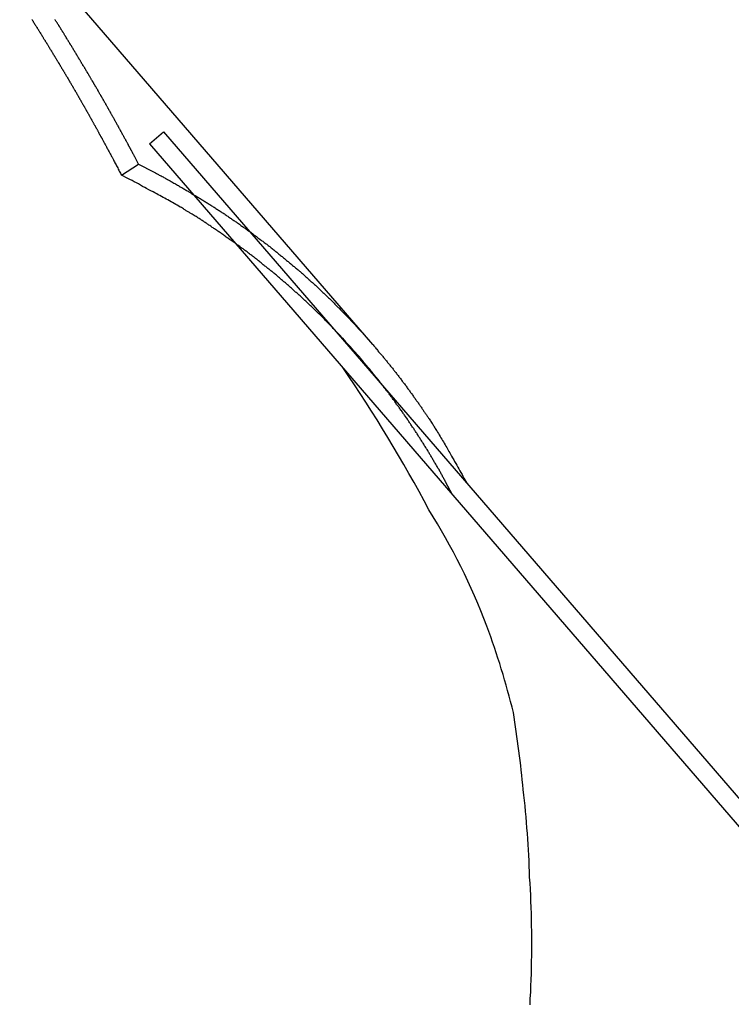
# Model space of a CAD drawing. Extents: x -35.9 to 35.9, y -33.1 to 33.1.
# Drawn here: x -18.1 to -17.1, y 7.3 to 8.7 of the extents above; entities that cross this region are included whole.
import ezdxf

# ---------------------------------------------------------------- set-up
doc = ezdxf.new("R2010")
doc.units = 0
doc.layers.get('0').update_dxf_attribs({"linetype": 'CONTINUOUS'})

msp = doc.modelspace()

# ---------------------------------------------------------------- linework, layer by layer
at = {"color": 0}
for points in [[(-17.607, 8.2327), (-18.3598, 9.1045)], [(-17.607, 8.2327), (-18.3598, 9.1045)], [(-17.607, 8.2327), (-18.3598, 9.1045)], [(-17.607, 8.2327), (-18.3598, 9.1045)], [(-17.607, 8.2327), (-18.3598, 9.1045)], [(-17.607, 8.2327), (-18.3598, 9.1045)], [(-17.607, 8.2327), (-18.3598, 9.1045)], [(-17.607, 8.2327), (-18.3598, 9.1045)], [(-17.607, 8.2327), (-18.3598, 9.1045)], [(-17.607, 8.2327), (-18.3598, 9.1045)], [(-17.607, 8.2327), (-18.3598, 9.1045)], [(-17.607, 8.2327), (-18.3598, 9.1045)], [(-17.607, 8.2327), (-18.3598, 9.1045)], [(-17.607, 8.2327), (-18.3598, 9.1045)], [(-17.607, 8.2327), (-18.3598, 9.1045)], [(-17.607, 8.2327), (-18.3598, 9.1045)], [(-17.607, 8.2327), (-18.3598, 9.1045)], [(-17.607, 8.2327), (-18.3598, 9.1045)], [(-17.607, 8.2327), (-18.3598, 9.1045)], [(-17.607, 8.2327), (-18.3598, 9.1045)], [(-17.607, 8.2327), (-18.3598, 9.1045)], [(-18.0739, 8.6778), (-18.0736, 8.6772), (-18.073, 8.6766), (-18.0727, 8.676), (-18.0724, 8.6754), (-18.0721, 8.6748), (-18.0715, 8.6742), (-18.0712, 8.6736), (-18.0709, 8.673), (-18.0706, 8.6724), (-18.0706, 8.6724), (-18.07, 8.6716), (-18.0697, 8.671), (-18.0693, 8.6704), (-18.069, 8.6698), (-18.0684, 8.6692), (-18.0681, 8.6686), (-18.0678, 8.668), (-18.0675, 8.6674), (-18.0669, 8.6668), (-18.0666, 8.6662), (-18.0663, 8.6656), (-18.066, 8.665), (-18.0654, 8.6644), (-18.0651, 8.6638), (-18.0648, 8.6632), (-18.0645, 8.6626), (-18.0645, 8.6626), (-18.0639, 8.6618), (-18.0636, 8.6612), (-18.0632, 8.6606), (-18.0629, 8.66), (-18.0623, 8.6594), (-18.062, 8.6588), (-18.0617, 8.6582), (-18.0614, 8.6576), (-18.0608, 8.657), (-18.0605, 8.6564), (-18.0602, 8.6558), (-18.0599, 8.6552), (-18.0593, 8.6546), (-18.059, 8.654), (-18.0587, 8.6534), (-18.0584, 8.6528), (-18.0584, 8.6528), (-18.0578, 8.6519), (-18.0575, 8.6513), (-18.0571, 8.6507), (-18.0568, 8.6501), (-18.0562, 8.6495), (-18.0559, 8.6489), (-18.0556, 8.6483), (-18.0553, 8.6477), (-18.0547, 8.6471), (-18.0544, 8.6465), (-18.0541, 8.6459), (-18.0538, 8.6453), (-18.0532, 8.6447), (-18.0529, 8.6441), (-18.0526, 8.6435), (-18.0523, 8.6429), (-18.0523, 8.6429), (-18.0517, 8.6421), (-18.0514, 8.6415), (-18.0511, 8.6409), (-18.0508, 8.6403), (-18.0502, 8.6397), (-18.0499, 8.6391), (-18.0496, 8.6385), (-18.0493, 8.6379), (-18.0487, 8.6373), (-18.0484, 8.6367), (-18.0481, 8.6361), (-18.0478, 8.6355), (-18.0472, 8.6349), (-18.0469, 8.6343), (-18.0466, 8.6337), (-18.0463, 8.6331), (-18.0463, 8.6331), (-18.0457, 8.6322), (-18.0454, 8.6316), (-18.0451, 8.631), (-18.0448, 8.6304), (-18.0442, 8.6298), (-18.0439, 8.6292), (-18.0436, 8.6286), (-18.0433, 8.628), (-18.0427, 8.6274), (-18.0424, 8.6268), (-18.0421, 8.6262), (-18.0418, 8.6256), (-18.0412, 8.625), (-18.0409, 8.6244), (-18.0406, 8.6238), (-18.0403, 8.6232), (-18.0403, 8.6232), (-18.0397, 8.6224), (-18.0394, 8.6218), (-18.0391, 8.6212), (-18.0388, 8.6206), (-18.0382, 8.62), (-18.0379, 8.6194), (-18.0376, 8.6188), (-18.0373, 8.6182), (-18.0367, 8.6176), (-18.0364, 8.617), (-18.0361, 8.6164), (-18.0358, 8.6158), (-18.0353, 8.6152), (-18.035, 8.6146), (-18.0347, 8.614), (-18.0344, 8.6134), (-18.0344, 8.6134), (-18.0338, 8.6125), (-18.0335, 8.6119), (-18.0332, 8.6113), (-18.0329, 8.6107), (-18.0323, 8.6101), (-18.032, 8.6095), (-18.0317, 8.6089), (-18.0314, 8.6083), (-18.0308, 8.6077), (-18.0305, 8.6071), (-18.0302, 8.6065), (-18.0299, 8.6059), (-18.0294, 8.6053), (-18.0291, 8.6047), (-18.0288, 8.6041), (-18.0285, 8.6035), (-18.0285, 8.6035), (-18.0279, 8.6027), (-18.0276, 8.6021), (-18.0273, 8.6015), (-18.027, 8.6009), (-18.0264, 8.6003), (-18.0261, 8.5997), (-18.0258, 8.5991), (-18.0255, 8.5985), (-18.0249, 8.5979), (-18.0246, 8.5973), (-18.0243, 8.5967), (-18.024, 8.5961), (-18.0236, 8.5955), (-18.0233, 8.5949), (-18.023, 8.5943), (-18.0227, 8.5937), (-18.0227, 8.5937), (-18.0221, 8.5928), (-18.0218, 8.5922), (-18.0215, 8.5916), (-18.0212, 8.591), (-18.0206, 8.5904), (-18.0203, 8.5898), (-18.02, 8.5892), (-18.0197, 8.5886), (-18.0191, 8.588), (-18.0188, 8.5874), (-18.0185, 8.5868), (-18.0182, 8.5862), (-18.0178, 8.5856), (-18.0175, 8.585), (-18.0172, 8.5844), (-18.0169, 8.5838), (-18.0169, 8.5838), (-18.0163, 8.5829), (-18.016, 8.5823), (-18.0157, 8.5817), (-18.0154, 8.5811), (-18.0148, 8.5805), (-18.0145, 8.5799), (-18.0142, 8.5793), (-18.0139, 8.5787), (-18.0133, 8.5781), (-18.013, 8.5775), (-18.0127, 8.5769), (-18.0124, 8.5763), (-18.0121, 8.5757), (-18.0118, 8.5751), (-18.0115, 8.5745), (-18.0112, 8.5739), (-18.0112, 8.5739), (-18.0106, 8.573), (-18.0103, 8.5724), (-18.01, 8.5718), (-18.0097, 8.5712), (-18.0091, 8.5706), (-18.0088, 8.57), (-18.0085, 8.5694), (-18.0082, 8.5688), (-18.0076, 8.5682), (-18.0073, 8.5676), (-18.007, 8.567), (-18.0067, 8.5664), (-18.0064, 8.5658), (-18.0061, 8.5652), (-18.0058, 8.5646), (-18.0055, 8.564), (-18.0055, 8.564), (-18.0049, 8.5632), (-18.0046, 8.5626), (-18.0043, 8.562), (-18.004, 8.5614), (-18.0035, 8.5608), (-18.0032, 8.5602), (-18.0029, 8.5596), (-18.0026, 8.559), (-18.002, 8.5584), (-18.0017, 8.5578), (-18.0014, 8.5572), (-18.0011, 8.5566), (-18.0008, 8.556), (-18.0005, 8.5554), (-18.0002, 8.5548), (-17.9999, 8.5542), (-17.9999, 8.5542), (-17.9993, 8.5533), (-17.999, 8.5527), (-17.9987, 8.5521), (-17.9984, 8.5515), (-17.9979, 8.5509), (-17.9976, 8.5503), (-17.9973, 8.5497), (-17.997, 8.5491), (-17.9964, 8.5484), (-17.9961, 8.5478), (-17.9958, 8.5472), (-17.9955, 8.5466), (-17.9952, 8.546), (-17.9949, 8.5454), (-17.9946, 8.5448), (-17.9943, 8.5442), (-17.9943, 8.5442), (-17.9937, 8.5433), (-17.9934, 8.5427), (-17.9931, 8.5421), (-17.9928, 8.5415), (-17.9922, 8.5409), (-17.9919, 8.5403), (-17.9916, 8.5397), (-17.9913, 8.5391), (-17.9907, 8.5382), (-17.9904, 8.5376), (-17.9901, 8.537), (-17.9898, 8.5364), (-17.9895, 8.5358), (-17.9892, 8.5352), (-17.9889, 8.5346), (-17.9886, 8.534), (-17.9886, 8.534), (-17.988, 8.5334), (-17.9877, 8.5328), (-17.9874, 8.5322), (-17.9871, 8.5316), (-17.9868, 8.531), (-17.9865, 8.5304), (-17.9862, 8.5298), (-17.9859, 8.5292), (-17.9853, 8.5286), (-17.985, 8.528), (-17.9847, 8.5274), (-17.9844, 8.5268), (-17.9841, 8.5262), (-17.9838, 8.5256), (-17.9835, 8.525), (-17.9832, 8.5244), (-17.9832, 8.5244), (-17.9829, 8.5238), (-17.9826, 8.5232), (-17.9823, 8.5226), (-17.982, 8.5221), (-17.9817, 8.5215), (-17.9814, 8.5209), (-17.9811, 8.5203), (-17.9808, 8.52), (-17.9805, 8.5194), (-17.9802, 8.5188), (-17.9799, 8.5182), (-17.9796, 8.5179), (-17.9793, 8.5173), (-17.979, 8.5167), (-17.9787, 8.5161), (-17.9784, 8.5158), (-17.9784, 8.5158), (-17.9778, 8.5149), (-17.9775, 8.5143), (-17.9772, 8.5134), (-17.9769, 8.5128), (-17.9763, 8.5119), (-17.976, 8.5113), (-17.9757, 8.5107), (-17.9754, 8.5101), (-17.9748, 8.5092), (-17.9745, 8.5086), (-17.9742, 8.5079), (-17.9739, 8.5073), (-17.9733, 8.5064), (-17.973, 8.5058), (-17.9727, 8.5052), (-17.9724, 8.5046), (-17.9724, 8.5046), (-17.9718, 8.5034), (-17.9712, 8.5022), (-17.9706, 8.501), (-17.97, 8.5001), (-17.9694, 8.4989), (-17.9688, 8.498), (-17.9682, 8.4968), (-17.9677, 8.4959), (-17.9671, 8.4947), (-17.9665, 8.4937), (-17.9659, 8.4925), (-17.9653, 8.4916), (-17.9647, 8.4904), (-17.9641, 8.4895), (-17.9635, 8.4883), (-17.9632, 8.4874), (-17.9632, 8.4874), (-17.9623, 8.4859), (-17.9617, 8.4844), (-17.9608, 8.4829), (-17.9602, 8.4817), (-17.9593, 8.4802), (-17.9587, 8.4788), (-17.9578, 8.4773), (-17.9572, 8.4761), (-17.9563, 8.4746), (-17.9557, 8.4731), (-17.9548, 8.4716), (-17.9542, 8.4704), (-17.9533, 8.4689), (-17.9527, 8.4676), (-17.9519, 8.4661), (-17.9513, 8.4649)], [(-17.9277, 8.4797), (-17.9329, 8.4896), (-17.9329, 8.4896), (-17.9332, 8.4902), (-17.9335, 8.4908), (-17.9338, 8.4914), (-17.9341, 8.492), (-17.9344, 8.4926), (-17.9347, 8.4932), (-17.935, 8.4938), (-17.9355, 8.4944), (-17.9358, 8.495), (-17.9361, 8.4956), (-17.9364, 8.4962), (-17.9367, 8.4968), (-17.937, 8.4974), (-17.9373, 8.498), (-17.9376, 8.4986), (-17.9382, 8.4995), (-17.9382, 8.4995), (-17.9385, 8.5001), (-17.9388, 8.5007), (-17.9391, 8.5013), (-17.9394, 8.5019), (-17.9397, 8.5025), (-17.94, 8.5031), (-17.9403, 8.5037), (-17.9409, 8.5043), (-17.9412, 8.5049), (-17.9415, 8.5055), (-17.9418, 8.5061), (-17.9421, 8.5067), (-17.9424, 8.5073), (-17.9427, 8.5079), (-17.943, 8.5085), (-17.9436, 8.5094), (-17.9436, 8.5094), (-17.9439, 8.51), (-17.9442, 8.5106), (-17.9445, 8.5112), (-17.9448, 8.5118), (-17.9451, 8.5124), (-17.9454, 8.513), (-17.9457, 8.5136), (-17.9463, 8.5142), (-17.9466, 8.5148), (-17.9469, 8.5154), (-17.9472, 8.516), (-17.9475, 8.5166), (-17.9478, 8.5172), (-17.9481, 8.5178), (-17.9484, 8.5184), (-17.949, 8.5192), (-17.949, 8.5192), (-17.9493, 8.5198), (-17.9496, 8.5204), (-17.9499, 8.521), (-17.9502, 8.5216), (-17.9505, 8.5222), (-17.9508, 8.5228), (-17.9511, 8.5234), (-17.9517, 8.524), (-17.952, 8.5246), (-17.9523, 8.5252), (-17.9526, 8.5258), (-17.9529, 8.5264), (-17.9532, 8.527), (-17.9535, 8.5276), (-17.9538, 8.5282), (-17.9544, 8.5291), (-17.9544, 8.5291), (-17.9547, 8.5297), (-17.955, 8.5303), (-17.9553, 8.5309), (-17.9556, 8.5315), (-17.9559, 8.5321), (-17.9562, 8.5327), (-17.9565, 8.5333), (-17.9571, 8.5339), (-17.9574, 8.5345), (-17.9577, 8.5351), (-17.958, 8.5357), (-17.9584, 8.5363), (-17.9587, 8.5369), (-17.959, 8.5375), (-17.9593, 8.5381), (-17.9599, 8.539), (-17.9599, 8.539), (-17.9602, 8.5396), (-17.9605, 8.5402), (-17.9608, 8.5408), (-17.9611, 8.5414), (-17.9614, 8.542), (-17.9617, 8.5426), (-17.962, 8.5432), (-17.9626, 8.5438), (-17.9629, 8.5444), (-17.9632, 8.545), (-17.9635, 8.5456), (-17.9639, 8.5462), (-17.9642, 8.5468), (-17.9645, 8.5474), (-17.9648, 8.548), (-17.9654, 8.5488), (-17.9654, 8.5488), (-17.9657, 8.5494), (-17.966, 8.55), (-17.9663, 8.5506), (-17.9666, 8.5512), (-17.9669, 8.5518), (-17.9672, 8.5524), (-17.9675, 8.553), (-17.9681, 8.5536), (-17.9684, 8.5542), (-17.9687, 8.5548), (-17.969, 8.5554), (-17.9695, 8.556), (-17.9698, 8.5566), (-17.9701, 8.5572), (-17.9704, 8.5578), (-17.971, 8.5587), (-17.971, 8.5587), (-17.9713, 8.5593), (-17.9716, 8.5599), (-17.9719, 8.5605), (-17.9722, 8.5611), (-17.9725, 8.5617), (-17.9728, 8.5623), (-17.9731, 8.5629), (-17.9737, 8.5635), (-17.974, 8.5641), (-17.9743, 8.5647), (-17.9746, 8.5653), (-17.9751, 8.5659), (-17.9754, 8.5665), (-17.9757, 8.5671), (-17.976, 8.5677), (-17.9766, 8.5686), (-17.9766, 8.5686), (-17.9769, 8.5692), (-17.9772, 8.5698), (-17.9775, 8.5704), (-17.9778, 8.571), (-17.9781, 8.5716), (-17.9784, 8.5722), (-17.9787, 8.5728), (-17.9793, 8.5734), (-17.9796, 8.574), (-17.9799, 8.5746), (-17.9802, 8.5752), (-17.9808, 8.5758), (-17.9811, 8.5764), (-17.9814, 8.577), (-17.9817, 8.5776), (-17.9823, 8.5784), (-17.9823, 8.5784), (-17.9826, 8.579), (-17.9829, 8.5796), (-17.9832, 8.5802), (-17.9835, 8.5808), (-17.9838, 8.5814), (-17.9841, 8.582), (-17.9844, 8.5826), (-17.985, 8.5832), (-17.9853, 8.5838), (-17.9856, 8.5844), (-17.9859, 8.585), (-17.9865, 8.5856), (-17.9868, 8.5862), (-17.9871, 8.5868), (-17.9874, 8.5874), (-17.988, 8.5882), (-17.988, 8.5882), (-17.9883, 8.5888), (-17.9886, 8.5894), (-17.9889, 8.59), (-17.9893, 8.5906), (-17.9896, 8.5912), (-17.9899, 8.5918), (-17.9902, 8.5924), (-17.9908, 8.593), (-17.9911, 8.5936), (-17.9914, 8.5942), (-17.9917, 8.5948), (-17.9923, 8.5954), (-17.9926, 8.596), (-17.9929, 8.5966), (-17.9932, 8.5972), (-17.9938, 8.5981), (-17.9938, 8.5981), (-17.9941, 8.5987), (-17.9944, 8.5993), (-17.9947, 8.5999), (-17.9951, 8.6005), (-17.9954, 8.6011), (-17.9957, 8.6017), (-17.996, 8.6023), (-17.9966, 8.6029), (-17.9969, 8.6035), (-17.9972, 8.6041), (-17.9975, 8.6047), (-17.9981, 8.6053), (-17.9984, 8.6059), (-17.9987, 8.6065), (-17.999, 8.6071), (-17.9996, 8.6079), (-17.9996, 8.6079), (-17.9999, 8.6085), (-18.0002, 8.6091), (-18.0005, 8.6097), (-18.001, 8.6103), (-18.0013, 8.6109), (-18.0016, 8.6115), (-18.0019, 8.6121), (-18.0025, 8.6127), (-18.0028, 8.6133), (-18.0031, 8.6139), (-18.0034, 8.6145), (-18.004, 8.6151), (-18.0043, 8.6157), (-18.0046, 8.6163), (-18.0049, 8.6169), (-18.0055, 8.6177), (-18.0055, 8.6177), (-18.0058, 8.6183), (-18.0061, 8.6189), (-18.0064, 8.6195), (-18.0069, 8.6201), (-18.0072, 8.6207), (-18.0075, 8.6213), (-18.0078, 8.6219), (-18.0084, 8.6225), (-18.0087, 8.6231), (-18.009, 8.6237), (-18.0093, 8.6243), (-18.0099, 8.6249), (-18.0102, 8.6255), (-18.0105, 8.6261), (-18.0108, 8.6267), (-18.0114, 8.6276), (-18.0114, 8.6276), (-18.0117, 8.6282), (-18.012, 8.6288), (-18.0123, 8.6294), (-18.0128, 8.63), (-18.0131, 8.6306), (-18.0134, 8.6312), (-18.0137, 8.6318), (-18.0143, 8.6324), (-18.0146, 8.633), (-18.0149, 8.6336), (-18.0152, 8.6342), (-18.0158, 8.6348), (-18.0161, 8.6354), (-18.0164, 8.636), (-18.0167, 8.6366), (-18.0173, 8.6374), (-18.0173, 8.6374), (-18.0176, 8.638), (-18.0179, 8.6386), (-18.0182, 8.6392), (-18.0188, 8.6398), (-18.0191, 8.6404), (-18.0194, 8.641), (-18.0197, 8.6416), (-18.0203, 8.6422), (-18.0206, 8.6428), (-18.0209, 8.6434), (-18.0212, 8.644), (-18.0218, 8.6446), (-18.0221, 8.6452), (-18.0224, 8.6458), (-18.0227, 8.6464), (-18.0233, 8.6472), (-18.0233, 8.6472), (-18.0236, 8.6478), (-18.0239, 8.6484), (-18.0242, 8.649), (-18.0248, 8.6496), (-18.0251, 8.6502), (-18.0254, 8.6508), (-18.0257, 8.6514), (-18.0263, 8.652), (-18.0266, 8.6526), (-18.0269, 8.6532), (-18.0272, 8.6538), (-18.0278, 8.6544), (-18.0281, 8.655), (-18.0284, 8.6556), (-18.0287, 8.6562), (-18.0293, 8.657), (-18.0293, 8.657), (-18.0296, 8.6576), (-18.0299, 8.6582), (-18.0302, 8.6588), (-18.0308, 8.6594), (-18.0311, 8.66), (-18.0314, 8.6606), (-18.0317, 8.6612), (-18.0323, 8.6618), (-18.0326, 8.6624), (-18.0329, 8.663), (-18.0332, 8.6636), (-18.0338, 8.6642), (-18.0341, 8.6648), (-18.0345, 8.6654), (-18.0348, 8.666), (-18.0354, 8.6668), (-18.0354, 8.6668), (-18.0357, 8.6674), (-18.036, 8.668), (-18.0363, 8.6686), (-18.0369, 8.6692), (-18.0372, 8.6698), (-18.0375, 8.6704), (-18.0378, 8.671), (-18.0384, 8.6716), (-18.0387, 8.6722), (-18.039, 8.6728), (-18.0393, 8.6734), (-18.0399, 8.674), (-18.0402, 8.6746), (-18.0407, 8.6752), (-18.041, 8.6758), (-18.0416, 8.6766), (-18.0416, 8.6766), (-18.0419, 8.6772), (-18.0422, 8.6778)], [(-17.9127, 8.5077), (-17.8938, 8.5241)], [(-17.9127, 8.5077), (-17.8938, 8.5241)], [(-17.9127, 8.5077), (-17.8938, 8.5241)], [(-17.9127, 8.5077), (-17.8938, 8.5241)], [(-17.9127, 8.5077), (-17.8938, 8.5241)], [(-17.9127, 8.5077), (-17.8938, 8.5241)], [(-17.9127, 8.5077), (-17.8938, 8.5241)], [(-17.9127, 8.5077), (-17.8938, 8.5241)], [(-17.9127, 8.5077), (-17.8938, 8.5241)], [(-17.9127, 8.5077), (-17.8938, 8.5241)], [(-17.9127, 8.5077), (-17.8938, 8.5241)], [(-17.9127, 8.5077), (-17.8938, 8.5241)], [(-17.9127, 8.5077), (-17.8938, 8.5241)], [(-17.9127, 8.5077), (-17.8938, 8.5241)], [(-17.9127, 8.5077), (-17.8938, 8.5241)], [(-17.9127, 8.5077), (-17.8938, 8.5241)], [(-17.9127, 8.5077), (-17.8938, 8.5241)], [(-17.9127, 8.5077), (-17.8938, 8.5241)], [(-17.9127, 8.5077), (-17.8938, 8.5241)], [(-17.9127, 8.5077), (-17.8938, 8.5241)], [(-17.9127, 8.5077), (-17.8938, 8.5241)], [(-17.8938, 8.5241), (-17.8938, 8.5241)], [(-17.8938, 8.5241), (-13.7688, 3.7477)], [(-17.8938, 8.5241), (-13.7688, 3.7477)], [(-17.8938, 8.5241), (-13.7688, 3.7477)], [(-17.8938, 8.5241), (-13.7688, 3.7477)], [(-17.8938, 8.5241), (-13.7688, 3.7477)], [(-17.8938, 8.5241), (-13.7688, 3.7477)], [(-17.8938, 8.5241), (-13.7688, 3.7477)], [(-17.8938, 8.5241), (-13.7688, 3.7477)], [(-17.8938, 8.5241), (-13.7688, 3.7477)], [(-17.8938, 8.5241), (-13.7688, 3.7477)], [(-17.8938, 8.5241), (-13.7688, 3.7477)], [(-17.8938, 8.5241), (-13.7688, 3.7477)], [(-17.8938, 8.5241), (-13.7688, 3.7477)], [(-17.8938, 8.5241), (-13.7688, 3.7477)], [(-17.8938, 8.5241), (-13.7688, 3.7477)], [(-17.8938, 8.5241), (-13.7688, 3.7477)], [(-17.8938, 8.5241), (-13.7688, 3.7477)], [(-17.8938, 8.5241), (-13.7688, 3.7477)], [(-17.8938, 8.5241), (-13.7688, 3.7477)], [(-17.8938, 8.5241), (-13.7688, 3.7477)], [(-17.8938, 8.5241), (-13.7688, 3.7477)], [(-17.8938, 8.5241), (-17.8938, 8.5241)], [(-17.9127, 8.5077), (-17.9127, 8.5077)], [(-17.9127, 8.5077), (-13.7862, 3.7295)], [(-17.9127, 8.5077), (-13.7862, 3.7295)], [(-17.9127, 8.5077), (-13.7862, 3.7295)], [(-17.9127, 8.5077), (-13.7862, 3.7295)], [(-17.9127, 8.5077), (-13.7862, 3.7295)], [(-17.9127, 8.5077), (-13.7862, 3.7295)], [(-17.9127, 8.5077), (-13.7862, 3.7295)], [(-17.9127, 8.5077), (-13.7862, 3.7295)], [(-17.9127, 8.5077), (-13.7862, 3.7295)], [(-17.9127, 8.5077), (-13.7862, 3.7295)], [(-17.9127, 8.5077), (-13.7862, 3.7295)], [(-17.9127, 8.5077), (-13.7862, 3.7295)], [(-17.9127, 8.5077), (-13.7862, 3.7295)], [(-17.9127, 8.5077), (-13.7862, 3.7295)], [(-17.9127, 8.5077), (-13.7862, 3.7295)], [(-17.9127, 8.5077), (-13.7862, 3.7295)], [(-17.9127, 8.5077), (-13.7862, 3.7295)], [(-17.9127, 8.5077), (-13.7862, 3.7295)], [(-17.9127, 8.5077), (-13.7862, 3.7295)], [(-17.9127, 8.5077), (-13.7862, 3.7295)], [(-17.9127, 8.5077), (-13.7862, 3.7295)], [(-17.9127, 8.5077), (-17.9127, 8.5077)], [(-17.9513, 8.4649), (-17.9277, 8.4797)], [(-17.9513, 8.4649), (-17.9277, 8.4797)], [(-17.9513, 8.4649), (-17.9277, 8.4797)], [(-17.9513, 8.4649), (-17.9277, 8.4797)], [(-17.9513, 8.4649), (-17.9277, 8.4797)], [(-17.9513, 8.4649), (-17.9277, 8.4797)], [(-17.9513, 8.4649), (-17.9277, 8.4797)], [(-17.9513, 8.4649), (-17.9277, 8.4797)], [(-17.9513, 8.4649), (-17.9277, 8.4797)], [(-17.9513, 8.4649), (-17.9277, 8.4797)], [(-17.9513, 8.4649), (-17.9277, 8.4797)], [(-17.9513, 8.4649), (-17.9277, 8.4797)], [(-17.9513, 8.4649), (-17.9277, 8.4797)], [(-17.9513, 8.4649), (-17.9277, 8.4797)], [(-17.9513, 8.4649), (-17.9277, 8.4797)], [(-17.9513, 8.4649), (-17.9277, 8.4797)], [(-17.9513, 8.4649), (-17.9277, 8.4797)], [(-17.9513, 8.4649), (-17.9277, 8.4797)], [(-17.9513, 8.4649), (-17.9277, 8.4797)], [(-17.9513, 8.4649), (-17.9277, 8.4797)], [(-17.9513, 8.4649), (-17.9277, 8.4797)], [(-17.9277, 8.4797), (-17.9277, 8.4797)], [(-17.9277, 8.4797), (-17.9072, 8.4692), (-17.9072, 8.4692), (-17.9057, 8.4683), (-17.9045, 8.4677), (-17.9033, 8.467), (-17.9021, 8.4664), (-17.9006, 8.4655), (-17.8994, 8.4649), (-17.8982, 8.4643), (-17.897, 8.4637), (-17.8955, 8.4628), (-17.8943, 8.4622), (-17.8931, 8.4616), (-17.8919, 8.461), (-17.8907, 8.4601), (-17.8895, 8.4595), (-17.8883, 8.4589), (-17.8871, 8.4583), (-17.8871, 8.4583), (-17.8856, 8.4574), (-17.8844, 8.4568), (-17.8832, 8.456), (-17.882, 8.4554), (-17.8807, 8.4545), (-17.8795, 8.4539), (-17.8783, 8.4533), (-17.8771, 8.4527), (-17.8757, 8.4518), (-17.8745, 8.4512), (-17.8733, 8.4504), (-17.8721, 8.4498), (-17.8709, 8.4489), (-17.8697, 8.4483), (-17.8685, 8.4477), (-17.8673, 8.4471), (-17.8673, 8.4471), (-17.866, 8.4462), (-17.8648, 8.4456), (-17.8636, 8.4447), (-17.8624, 8.4441), (-17.8612, 8.4432), (-17.86, 8.4426), (-17.8588, 8.4419), (-17.8576, 8.4413), (-17.8564, 8.4404), (-17.8552, 8.4398), (-17.854, 8.4389), (-17.8528, 8.4383), (-17.8516, 8.4374), (-17.8504, 8.4368), (-17.8492, 8.4362), (-17.848, 8.4356), (-17.848, 8.4356), (-17.8468, 8.4347), (-17.8456, 8.4341), (-17.8444, 8.4332), (-17.8432, 8.4326), (-17.842, 8.4317), (-17.8408, 8.4311), (-17.8396, 8.4303), (-17.8384, 8.4297), (-17.8372, 8.4288), (-17.836, 8.4282), (-17.8348, 8.4273), (-17.8336, 8.4267), (-17.8324, 8.4258), (-17.8312, 8.4252), (-17.83, 8.4244), (-17.829, 8.4238), (-17.829, 8.4238), (-17.8278, 8.4229), (-17.8266, 8.4222), (-17.8254, 8.4213), (-17.8242, 8.4207), (-17.823, 8.4198), (-17.8218, 8.4192), (-17.8206, 8.4183), (-17.8196, 8.4177), (-17.8184, 8.4168), (-17.8172, 8.4162), (-17.816, 8.4153), (-17.8148, 8.4147), (-17.8136, 8.4138), (-17.8124, 8.4132), (-17.8112, 8.4123), (-17.8103, 8.4117), (-17.8103, 8.4117), (-17.8091, 8.4108), (-17.8079, 8.4099), (-17.8067, 8.409), (-17.8056, 8.4084), (-17.8044, 8.4075), (-17.8032, 8.4069), (-17.802, 8.406), (-17.8011, 8.4054), (-17.7999, 8.4045), (-17.7987, 8.4037), (-17.7975, 8.4028), (-17.7966, 8.4022), (-17.7954, 8.4013), (-17.7942, 8.4007), (-17.793, 8.3998), (-17.7921, 8.3992), (-17.7921, 8.3992), (-17.7909, 8.3983), (-17.7897, 8.3974), (-17.7885, 8.3965), (-17.7876, 8.3959), (-17.7864, 8.395), (-17.7852, 8.3943), (-17.784, 8.3934), (-17.7831, 8.3928), (-17.7819, 8.3919), (-17.7807, 8.391), (-17.7795, 8.3901), (-17.7786, 8.3895), (-17.7774, 8.3886), (-17.7763, 8.388), (-17.7751, 8.3871), (-17.7742, 8.3865), (-17.7742, 8.3865), (-17.773, 8.3856), (-17.7718, 8.3847), (-17.7706, 8.3838), (-17.7697, 8.3832), (-17.7685, 8.3823), (-17.7676, 8.3814), (-17.7664, 8.3805), (-17.7655, 8.3799), (-17.7643, 8.379), (-17.7631, 8.3781), (-17.7619, 8.3772), (-17.761, 8.3766), (-17.7598, 8.3757), (-17.7589, 8.375), (-17.7577, 8.3741), (-17.7568, 8.3735), (-17.7568, 8.3735), (-17.7556, 8.3726), (-17.7544, 8.3717), (-17.7532, 8.3708), (-17.7523, 8.3701), (-17.7511, 8.3692), (-17.7502, 8.3683), (-17.749, 8.3674), (-17.7481, 8.3668), (-17.7469, 8.3659), (-17.746, 8.365), (-17.7448, 8.3641), (-17.7439, 8.3635), (-17.7427, 8.3626), (-17.7418, 8.3617), (-17.7406, 8.3608), (-17.7397, 8.3602), (-17.7397, 8.3602), (-17.7385, 8.3593), (-17.7376, 8.3584), (-17.7364, 8.3575), (-17.7355, 8.3566), (-17.7343, 8.3557), (-17.7334, 8.3548), (-17.7322, 8.3539), (-17.7313, 8.3533), (-17.7301, 8.3524), (-17.7292, 8.3515), (-17.728, 8.3506), (-17.7271, 8.3498), (-17.7259, 8.3489), (-17.725, 8.348), (-17.7239, 8.3471), (-17.723, 8.3465), (-17.723, 8.3465), (-17.7218, 8.3456), (-17.7209, 8.3447), (-17.7197, 8.3438), (-17.7188, 8.3429), (-17.7176, 8.342), (-17.7167, 8.3411), (-17.7156, 8.3402), (-17.7147, 8.3396), (-17.7135, 8.3387), (-17.7126, 8.3378), (-17.7114, 8.3369), (-17.7105, 8.336), (-17.7093, 8.3351), (-17.7084, 8.3342), (-17.7075, 8.3333), (-17.7066, 8.3327), (-17.7066, 8.3327), (-17.7054, 8.3318), (-17.7045, 8.3309), (-17.7033, 8.33), (-17.7024, 8.3291), (-17.7012, 8.3282), (-17.7003, 8.3273), (-17.6994, 8.3264), (-17.6985, 8.3255), (-17.6973, 8.3246), (-17.6964, 8.3237), (-17.6955, 8.3228), (-17.6946, 8.3219), (-17.6934, 8.321), (-17.6925, 8.3201), (-17.6916, 8.3192), (-17.6907, 8.3185), (-17.6907, 8.3185), (-17.6895, 8.3176), (-17.6886, 8.3167), (-17.6877, 8.3158), (-17.6868, 8.3149), (-17.6856, 8.314), (-17.6847, 8.3131), (-17.6838, 8.3122), (-17.6829, 8.3113), (-17.6817, 8.3104), (-17.6808, 8.3095), (-17.6799, 8.3086), (-17.679, 8.3077), (-17.6779, 8.3068), (-17.677, 8.3059), (-17.6761, 8.305), (-17.6752, 8.3041), (-17.6752, 8.3041), (-17.674, 8.303), (-17.6731, 8.3021), (-17.6722, 8.3012), (-17.6713, 8.3003), (-17.6702, 8.2994), (-17.6693, 8.2985), (-17.6684, 8.2976), (-17.6675, 8.2967), (-17.6663, 8.2957), (-17.6654, 8.2948), (-17.6645, 8.2939), (-17.6636, 8.293), (-17.6627, 8.2921), (-17.6618, 8.2912), (-17.6609, 8.2903), (-17.66, 8.2894), (-17.66, 8.2894), (-17.6588, 8.2882), (-17.6579, 8.2873), (-17.657, 8.2864), (-17.6561, 8.2855), (-17.6552, 8.2846), (-17.6543, 8.2837), (-17.6534, 8.2828), (-17.6525, 8.2819), (-17.6515, 8.2808), (-17.6506, 8.2799), (-17.6497, 8.279), (-17.6488, 8.2781), (-17.6479, 8.2772), (-17.647, 8.2763), (-17.6461, 8.2754), (-17.6452, 8.2745), (-17.6452, 8.2745), (-17.6443, 8.2733), (-17.6434, 8.2724), (-17.6425, 8.2715), (-17.6416, 8.2706), (-17.6407, 8.2696), (-17.6398, 8.2687), (-17.6389, 8.2678), (-17.638, 8.2669), (-17.6371, 8.2657), (-17.6362, 8.2648), (-17.6353, 8.2639), (-17.6344, 8.263), (-17.6335, 8.262), (-17.6326, 8.2611), (-17.6317, 8.2602), (-17.6308, 8.2593), (-17.6308, 8.2593), (-17.6299, 8.2581), (-17.629, 8.2572), (-17.6281, 8.2563), (-17.6272, 8.2554), (-17.6263, 8.2543), (-17.6254, 8.2534), (-17.6245, 8.2525), (-17.6237, 8.2516), (-17.6228, 8.2504), (-17.6219, 8.2495), (-17.621, 8.2486), (-17.6201, 8.2477), (-17.6192, 8.2466), (-17.6183, 8.2457), (-17.6174, 8.2448), (-17.6168, 8.2439), (-17.6168, 8.2439), (-17.6159, 8.2427), (-17.615, 8.2418), (-17.6141, 8.2409), (-17.6132, 8.24), (-17.6123, 8.2388), (-17.6114, 8.2379), (-17.6105, 8.237), (-17.6099, 8.2361), (-17.609, 8.2349), (-17.6081, 8.234), (-17.6072, 8.2331), (-17.6064, 8.2322), (-17.6055, 8.231), (-17.6046, 8.2301), (-17.6037, 8.2292), (-17.6031, 8.2283), (-17.6031, 8.2283), (-17.6022, 8.2271), (-17.6013, 8.2262), (-17.6004, 8.225), (-17.5998, 8.2241), (-17.5989, 8.2229), (-17.598, 8.222), (-17.5971, 8.2211), (-17.5965, 8.2202), (-17.5956, 8.219), (-17.5947, 8.2181), (-17.5938, 8.2172), (-17.5932, 8.2163), (-17.5923, 8.2151), (-17.5914, 8.2142), (-17.5905, 8.2133), (-17.5899, 8.2124), (-17.5899, 8.2124), (-17.589, 8.2112), (-17.5881, 8.2103), (-17.5872, 8.2092), (-17.5866, 8.2083), (-17.5857, 8.2071), (-17.5849, 8.2062), (-17.584, 8.2053), (-17.5834, 8.2044), (-17.5825, 8.2032), (-17.5816, 8.2023), (-17.5807, 8.2013), (-17.5801, 8.2004), (-17.5792, 8.1992), (-17.5786, 8.1983), (-17.5777, 8.1974), (-17.5771, 8.1965), (-17.5771, 8.1965), (-17.5762, 8.1953), (-17.5753, 8.1944), (-17.5744, 8.1932), (-17.5738, 8.1923), (-17.5729, 8.1911), (-17.5723, 8.1902), (-17.5714, 8.1891), (-17.5708, 8.1882), (-17.5699, 8.187), (-17.569, 8.1861), (-17.5681, 8.1849), (-17.5675, 8.184), (-17.5666, 8.1828), (-17.566, 8.1819), (-17.5651, 8.1809), (-17.5645, 8.18), (-17.5645, 8.18), (-17.5636, 8.1788), (-17.5627, 8.1777), (-17.5618, 8.1765), (-17.5612, 8.1756), (-17.5603, 8.1744), (-17.5597, 8.1735), (-17.5588, 8.1723), (-17.5582, 8.1714), (-17.5573, 8.1702), (-17.5566, 8.1693), (-17.5557, 8.1681), (-17.5551, 8.1672), (-17.5542, 8.166), (-17.5536, 8.1651), (-17.5527, 8.1639), (-17.5521, 8.163), (-17.5521, 8.163), (-17.5512, 8.1618), (-17.5506, 8.1609), (-17.5497, 8.1597), (-17.5491, 8.1588), (-17.5482, 8.1576), (-17.5476, 8.1567), (-17.5469, 8.1558), (-17.5463, 8.1549), (-17.5454, 8.1537), (-17.5448, 8.1528), (-17.544, 8.1516), (-17.5434, 8.1507), (-17.5425, 8.1495), (-17.5419, 8.1486), (-17.5413, 8.1477), (-17.5407, 8.1468), (-17.5407, 8.1468), (-17.5398, 8.1456), (-17.5392, 8.1447), (-17.5386, 8.1438), (-17.538, 8.1429), (-17.5374, 8.142), (-17.5368, 8.1411), (-17.5362, 8.1402), (-17.5356, 8.1393), (-17.5347, 8.1384), (-17.5341, 8.1375), (-17.5335, 8.1366), (-17.5329, 8.1357), (-17.5323, 8.1348), (-17.5317, 8.1339), (-17.5311, 8.133), (-17.5305, 8.1321), (-17.5305, 8.1321), (-17.5296, 8.1308), (-17.5288, 8.1296), (-17.5279, 8.1284), (-17.5273, 8.1272), (-17.5264, 8.126), (-17.5258, 8.1248), (-17.5249, 8.1236), (-17.5243, 8.1224), (-17.5234, 8.1212), (-17.5228, 8.12), (-17.5219, 8.1188), (-17.5213, 8.1176), (-17.5204, 8.1164), (-17.5198, 8.1152), (-17.5189, 8.114), (-17.5183, 8.1128), (-17.5183, 8.1128), (-17.5171, 8.1107), (-17.5159, 8.1089), (-17.5147, 8.107), (-17.5137, 8.1052), (-17.5125, 8.1031), (-17.5113, 8.1013), (-17.5101, 8.0995), (-17.5092, 8.0977), (-17.508, 8.0956), (-17.5069, 8.0938), (-17.5057, 8.0919), (-17.5048, 8.0901), (-17.5036, 8.088), (-17.5027, 8.0862), (-17.5015, 8.0844), (-17.5006, 8.0826), (-17.5006, 8.0826), (-17.4991, 8.0799), (-17.4976, 8.0775), (-17.4961, 8.0749), (-17.4948, 8.0725), (-17.4933, 8.0698), (-17.4918, 8.0674), (-17.4903, 8.065), (-17.4891, 8.0626), (-17.4876, 8.0599), (-17.4862, 8.0575), (-17.4847, 8.055), (-17.4835, 8.0526), (-17.482, 8.0499), (-17.4808, 8.0475), (-17.4793, 8.0451), (-17.4781, 8.0427)], [(-17.9513, 8.4649), (-17.9513, 8.4649)], [(-17.4976, 8.0271), (-17.5072, 8.0449), (-17.5072, 8.0449), (-17.5078, 8.0458), (-17.5084, 8.047), (-17.509, 8.048), (-17.5096, 8.0492), (-17.5102, 8.0501), (-17.5108, 8.0513), (-17.5114, 8.0525), (-17.512, 8.0537), (-17.5126, 8.0546), (-17.5132, 8.0558), (-17.5138, 8.057), (-17.5144, 8.0582), (-17.515, 8.0591), (-17.5156, 8.0603), (-17.5162, 8.0615), (-17.5171, 8.0627), (-17.5171, 8.0627), (-17.5177, 8.0636), (-17.5183, 8.0648), (-17.5189, 8.0657), (-17.5195, 8.0669), (-17.5201, 8.0678), (-17.5207, 8.069), (-17.5213, 8.0702), (-17.5222, 8.0714), (-17.5228, 8.0723), (-17.5234, 8.0735), (-17.524, 8.0745), (-17.5247, 8.0757), (-17.5253, 8.0766), (-17.5259, 8.0778), (-17.5265, 8.079), (-17.5274, 8.0802), (-17.5274, 8.0802), (-17.528, 8.0811), (-17.5286, 8.0823), (-17.5292, 8.0832), (-17.5299, 8.0844), (-17.5305, 8.0853), (-17.5311, 8.0865), (-17.5317, 8.0877), (-17.5326, 8.0889), (-17.5332, 8.0898), (-17.5338, 8.091), (-17.5344, 8.0919), (-17.5353, 8.0931), (-17.5359, 8.094), (-17.5366, 8.0952), (-17.5372, 8.0964), (-17.5381, 8.0976), (-17.5381, 8.0976), (-17.5387, 8.0985), (-17.5393, 8.0997), (-17.5399, 8.1006), (-17.5408, 8.1018), (-17.5414, 8.1027), (-17.542, 8.1039), (-17.5426, 8.1049), (-17.5435, 8.1061), (-17.5441, 8.107), (-17.5447, 8.1082), (-17.5453, 8.1091), (-17.5462, 8.1103), (-17.5468, 8.1112), (-17.5476, 8.1124), (-17.5482, 8.1135), (-17.5491, 8.1147), (-17.5491, 8.1147), (-17.5497, 8.1156), (-17.5503, 8.1168), (-17.5509, 8.1177), (-17.5518, 8.1189), (-17.5524, 8.1198), (-17.5533, 8.121), (-17.5539, 8.1219), (-17.5548, 8.1231), (-17.5554, 8.124), (-17.556, 8.1252), (-17.5566, 8.1261), (-17.5575, 8.1273), (-17.5581, 8.1282), (-17.559, 8.1294), (-17.5596, 8.1305), (-17.5605, 8.1317), (-17.5605, 8.1317), (-17.5611, 8.1326), (-17.5618, 8.1338), (-17.5624, 8.1347), (-17.5633, 8.1359), (-17.5639, 8.1368), (-17.5648, 8.138), (-17.5654, 8.1389), (-17.5663, 8.1401), (-17.5669, 8.141), (-17.5678, 8.1422), (-17.5684, 8.1431), (-17.5693, 8.1443), (-17.5699, 8.1452), (-17.5708, 8.1464), (-17.5714, 8.1473), (-17.5723, 8.1485), (-17.5723, 8.1485), (-17.5729, 8.1494), (-17.5738, 8.1504), (-17.5744, 8.1513), (-17.5753, 8.1525), (-17.5759, 8.1534), (-17.5768, 8.1546), (-17.5774, 8.1555), (-17.5783, 8.1567), (-17.5789, 8.1576), (-17.5798, 8.1588), (-17.5804, 8.1597), (-17.5813, 8.1609), (-17.5819, 8.1618), (-17.5828, 8.163), (-17.5836, 8.1639), (-17.5845, 8.1651), (-17.5845, 8.1651), (-17.5851, 8.166), (-17.586, 8.1669), (-17.5866, 8.1678), (-17.5875, 8.169), (-17.5881, 8.1699), (-17.589, 8.1711), (-17.5899, 8.172), (-17.5908, 8.1732), (-17.5914, 8.1741), (-17.5923, 8.1752), (-17.5929, 8.1761), (-17.5938, 8.1773), (-17.5944, 8.1782), (-17.5953, 8.1794), (-17.5962, 8.1803), (-17.5971, 8.1815), (-17.5971, 8.1815), (-17.5977, 8.1824), (-17.5986, 8.1833), (-17.5993, 8.1842), (-17.6002, 8.1854), (-17.6008, 8.1863), (-17.6017, 8.1874), (-17.6026, 8.1883), (-17.6035, 8.1895), (-17.6041, 8.1904), (-17.605, 8.1913), (-17.6059, 8.1922), (-17.6068, 8.1934), (-17.6074, 8.1943), (-17.6083, 8.1955), (-17.6092, 8.1964), (-17.6101, 8.1976), (-17.6101, 8.1976), (-17.6107, 8.1985), (-17.6116, 8.1994), (-17.6125, 8.2003), (-17.6134, 8.2015), (-17.614, 8.2024), (-17.6149, 8.2034), (-17.6158, 8.2043), (-17.6167, 8.2055), (-17.6173, 8.2064), (-17.6182, 8.2073), (-17.6191, 8.2082), (-17.62, 8.2094), (-17.6207, 8.2103), (-17.6216, 8.2114), (-17.6225, 8.2123), (-17.6234, 8.2135), (-17.6234, 8.2135), (-17.624, 8.2144), (-17.6249, 8.2153), (-17.6258, 8.2162), (-17.6267, 8.2174), (-17.6275, 8.2183), (-17.6284, 8.2192), (-17.6293, 8.2201), (-17.6302, 8.2213), (-17.6309, 8.2222), (-17.6318, 8.2231), (-17.6327, 8.224), (-17.6336, 8.2252), (-17.6345, 8.2261), (-17.6354, 8.2271), (-17.6363, 8.228), (-17.6372, 8.2292), (-17.6372, 8.2292), (-17.6378, 8.2301), (-17.6387, 8.231), (-17.6396, 8.2319), (-17.6405, 8.233), (-17.6414, 8.2339), (-17.6423, 8.2348), (-17.6432, 8.2357), (-17.6441, 8.2369), (-17.645, 8.2378), (-17.6459, 8.2387), (-17.6468, 8.2396), (-17.6477, 8.2408), (-17.6486, 8.2417), (-17.6495, 8.2426), (-17.6504, 8.2435), (-17.6513, 8.2447), (-17.6513, 8.2447), (-17.6522, 8.2456), (-17.6531, 8.2465), (-17.654, 8.2474), (-17.6549, 8.2483), (-17.6558, 8.2492), (-17.6567, 8.2501), (-17.6576, 8.251), (-17.6585, 8.2522), (-17.6594, 8.2531), (-17.6603, 8.254), (-17.6612, 8.2549), (-17.6621, 8.256), (-17.663, 8.2569), (-17.6639, 8.2578), (-17.6648, 8.2587), (-17.6658, 8.2599), (-17.6658, 8.2599), (-17.6667, 8.2608), (-17.6676, 8.2617), (-17.6685, 8.2626), (-17.6694, 8.2635), (-17.6703, 8.2644), (-17.6712, 8.2653), (-17.6721, 8.2662), (-17.6732, 8.2674), (-17.6741, 8.2683), (-17.675, 8.2692), (-17.6759, 8.2701), (-17.6769, 8.271), (-17.6778, 8.2719), (-17.6787, 8.2728), (-17.6796, 8.2737), (-17.6808, 8.2749), (-17.6808, 8.2749), (-17.6817, 8.2758), (-17.6826, 8.2767), (-17.6835, 8.2776), (-17.6844, 8.2785), (-17.6853, 8.2794), (-17.6862, 8.2803), (-17.6871, 8.2812), (-17.6883, 8.2821), (-17.6892, 8.283), (-17.6901, 8.2839), (-17.691, 8.2848), (-17.6922, 8.2857), (-17.6931, 8.2866), (-17.694, 8.2875), (-17.6949, 8.2884), (-17.6961, 8.2896), (-17.6961, 8.2896), (-17.697, 8.2905), (-17.6979, 8.2914), (-17.6988, 8.2923), (-17.6999, 8.2932), (-17.7008, 8.2941), (-17.7017, 8.295), (-17.7026, 8.2959), (-17.7038, 8.2968), (-17.7047, 8.2977), (-17.7056, 8.2986), (-17.7065, 8.2995), (-17.7077, 8.3004), (-17.7086, 8.3013), (-17.7097, 8.3022), (-17.7106, 8.3031), (-17.7118, 8.304), (-17.7118, 8.304), (-17.7127, 8.3047), (-17.7136, 8.3056), (-17.7145, 8.3065), (-17.7157, 8.3074), (-17.7166, 8.3083), (-17.7176, 8.3092), (-17.7185, 8.3101), (-17.7197, 8.311), (-17.7206, 8.3119), (-17.7216, 8.3128), (-17.7225, 8.3137), (-17.7237, 8.3146), (-17.7246, 8.3155), (-17.7258, 8.3164), (-17.7267, 8.3173), (-17.7279, 8.3182), (-17.7279, 8.3182), (-17.7288, 8.3188), (-17.7297, 8.3197), (-17.7306, 8.3206), (-17.7318, 8.3215), (-17.7327, 8.3224), (-17.7339, 8.3233), (-17.7348, 8.3242), (-17.736, 8.3251), (-17.7369, 8.3258), (-17.7381, 8.3267), (-17.739, 8.3276), (-17.7402, 8.3285), (-17.7411, 8.3294), (-17.7423, 8.3303), (-17.7432, 8.3312), (-17.7444, 8.3321), (-17.7444, 8.3321), (-17.7453, 8.3327), (-17.7464, 8.3336), (-17.7473, 8.3345), (-17.7485, 8.3354), (-17.7494, 8.3361), (-17.7506, 8.337), (-17.7515, 8.3379), (-17.7527, 8.3388), (-17.7536, 8.3394), (-17.7548, 8.3403), (-17.7557, 8.3412), (-17.7569, 8.3421), (-17.7578, 8.343), (-17.759, 8.3439), (-17.76, 8.3448), (-17.7612, 8.3457), (-17.7612, 8.3457), (-17.7621, 8.3463), (-17.7633, 8.3472), (-17.7642, 8.3481), (-17.7654, 8.349), (-17.7663, 8.3496), (-17.7675, 8.3505), (-17.7684, 8.3514), (-17.7696, 8.3523), (-17.7705, 8.3529), (-17.7717, 8.3538), (-17.7726, 8.3547), (-17.7738, 8.3556), (-17.7747, 8.3562), (-17.7759, 8.3571), (-17.7771, 8.358), (-17.7783, 8.3589), (-17.7783, 8.3589), (-17.7792, 8.3595), (-17.7804, 8.3604), (-17.7814, 8.3612), (-17.7826, 8.3621), (-17.7835, 8.3627), (-17.7847, 8.3636), (-17.7859, 8.3645), (-17.7871, 8.3654), (-17.788, 8.366), (-17.7892, 8.3669), (-17.7904, 8.3678), (-17.7916, 8.3687), (-17.7925, 8.3693), (-17.7937, 8.3702), (-17.7949, 8.3711), (-17.7961, 8.372), (-17.7961, 8.372), (-17.797, 8.3726), (-17.7982, 8.3735), (-17.7994, 8.3743), (-17.8006, 8.3752), (-17.8018, 8.3758), (-17.803, 8.3767), (-17.8042, 8.3776), (-17.8054, 8.3785), (-17.8064, 8.3791), (-17.8076, 8.38), (-17.8088, 8.3809), (-17.81, 8.3818), (-17.8112, 8.3824), (-17.8124, 8.3833), (-17.8136, 8.3842), (-17.8148, 8.3851), (-17.8148, 8.3851), (-17.8157, 8.3857), (-17.8169, 8.3866), (-17.8179, 8.3872), (-17.8191, 8.3881), (-17.82, 8.3887), (-17.8212, 8.3896), (-17.8224, 8.3902), (-17.8236, 8.3911), (-17.8245, 8.3917), (-17.8257, 8.3926), (-17.8269, 8.3932), (-17.8281, 8.3941), (-17.829, 8.3947), (-17.8302, 8.3956), (-17.8314, 8.3963), (-17.8326, 8.3972), (-17.8326, 8.3972), (-17.8335, 8.3978), (-17.8344, 8.3984), (-17.8353, 8.399), (-17.8365, 8.3999), (-17.8374, 8.4005), (-17.8386, 8.4011), (-17.8395, 8.4017), (-17.8407, 8.4026), (-17.8416, 8.4032), (-17.8426, 8.4038), (-17.8435, 8.4044), (-17.8447, 8.4053), (-17.8456, 8.4059), (-17.8468, 8.4065), (-17.8477, 8.4071), (-17.8489, 8.408), (-17.8489, 8.408), (-17.8501, 8.4086), (-17.8516, 8.4095), (-17.8528, 8.4103), (-17.8543, 8.4112), (-17.8555, 8.4118), (-17.857, 8.4127), (-17.8582, 8.4136), (-17.8597, 8.4145), (-17.8609, 8.4151), (-17.8624, 8.416), (-17.8636, 8.4169), (-17.8651, 8.4178), (-17.8663, 8.4184), (-17.8678, 8.4193), (-17.8691, 8.4202), (-17.8706, 8.4211), (-17.8706, 8.4211), (-17.8727, 8.4223), (-17.8748, 8.4235), (-17.8769, 8.4247), (-17.8791, 8.4259), (-17.8812, 8.4271), (-17.8833, 8.4283), (-17.8854, 8.4295), (-17.8878, 8.4309), (-17.8899, 8.4319), (-17.892, 8.4331), (-17.8941, 8.4343), (-17.8965, 8.4355), (-17.8986, 8.4367), (-17.9008, 8.4379), (-17.9029, 8.4391), (-17.9053, 8.4403), (-17.9053, 8.4403), (-17.908, 8.4418), (-17.911, 8.4433), (-17.9137, 8.4448), (-17.9167, 8.4464), (-17.9194, 8.4479), (-17.9224, 8.4494), (-17.9251, 8.4509), (-17.9281, 8.4527), (-17.9308, 8.4542), (-17.9338, 8.4557), (-17.9366, 8.4572), (-17.9396, 8.4587), (-17.9423, 8.4602), (-17.9453, 8.4617), (-17.9483, 8.4632), (-17.9513, 8.4649)], [(-17.607, 8.2327), (-17.607, 8.2327)], [(-17.3915, 7.3287), (-17.3912, 7.3374), (-17.3906, 7.3458), (-17.3903, 7.3545), (-17.39, 7.3629), (-17.3897, 7.3716), (-17.3897, 7.3716), (-17.3894, 7.3797), (-17.3893, 7.3878), (-17.3891, 7.3959), (-17.3891, 7.4043), (-17.3891, 7.4124), (-17.3891, 7.4208), (-17.3891, 7.4289), (-17.3894, 7.4373), (-17.3894, 7.4454), (-17.3897, 7.4538), (-17.39, 7.4619), (-17.3903, 7.4703), (-17.3906, 7.4784), (-17.3911, 7.4868), (-17.3915, 7.4949), (-17.3921, 7.5033), (-17.3921, 7.5033), (-17.3923, 7.5108), (-17.3926, 7.5183), (-17.3929, 7.5258), (-17.3933, 7.5333), (-17.3936, 7.5408), (-17.3942, 7.5483), (-17.3946, 7.5558), (-17.3952, 7.5633), (-17.3957, 7.5708), (-17.3963, 7.5783), (-17.3969, 7.5858), (-17.3976, 7.5933), (-17.3982, 7.6008), (-17.3991, 7.6083), (-17.3999, 7.6158), (-17.4008, 7.6235), (-17.4008, 7.6235), (-17.4014, 7.63), (-17.4022, 7.6366), (-17.4028, 7.6432), (-17.4037, 7.6498), (-17.4043, 7.6564), (-17.4052, 7.663), (-17.4061, 7.6696), (-17.407, 7.6762), (-17.4078, 7.6828), (-17.4087, 7.6894), (-17.4096, 7.696), (-17.4105, 7.7026), (-17.4114, 7.7092), (-17.4123, 7.7158), (-17.4132, 7.7224), (-17.4144, 7.729), (-17.4144, 7.729), (-17.4162, 7.7363), (-17.4182, 7.7438), (-17.4201, 7.7513), (-17.4222, 7.7588), (-17.4243, 7.7661), (-17.4264, 7.7736), (-17.4285, 7.7811), (-17.4309, 7.7886), (-17.4331, 7.7958), (-17.4355, 7.8033), (-17.4379, 7.8105), (-17.4404, 7.818), (-17.4428, 7.8252), (-17.4454, 7.8326), (-17.4481, 7.8398), (-17.4508, 7.8473), (-17.4508, 7.8473), (-17.4547, 7.8575), (-17.4588, 7.8679), (-17.463, 7.8781), (-17.4675, 7.8885), (-17.472, 7.8985), (-17.4766, 7.9087), (-17.4814, 7.9186), (-17.4864, 7.9288), (-17.4913, 7.9386), (-17.4964, 7.9485), (-17.5017, 7.9582), (-17.5072, 7.9681), (-17.5126, 7.9777), (-17.5183, 7.9874), (-17.5241, 7.9969), (-17.5301, 8.0065), (-17.5301, 8.0065), (-17.5367, 8.0188), (-17.5435, 8.0314), (-17.5504, 8.0437), (-17.5574, 8.0563), (-17.5644, 8.0686), (-17.5716, 8.0809), (-17.5788, 8.0931), (-17.5862, 8.1054), (-17.5935, 8.1174), (-17.601, 8.1295), (-17.6086, 8.1415), (-17.6164, 8.1537), (-17.6241, 8.1655), (-17.6319, 8.1775), (-17.6399, 8.1892), (-17.648, 8.2012)]]:
    msp.add_lwpolyline(points, dxfattribs=at)

doc.saveas('drawing.dxf')
